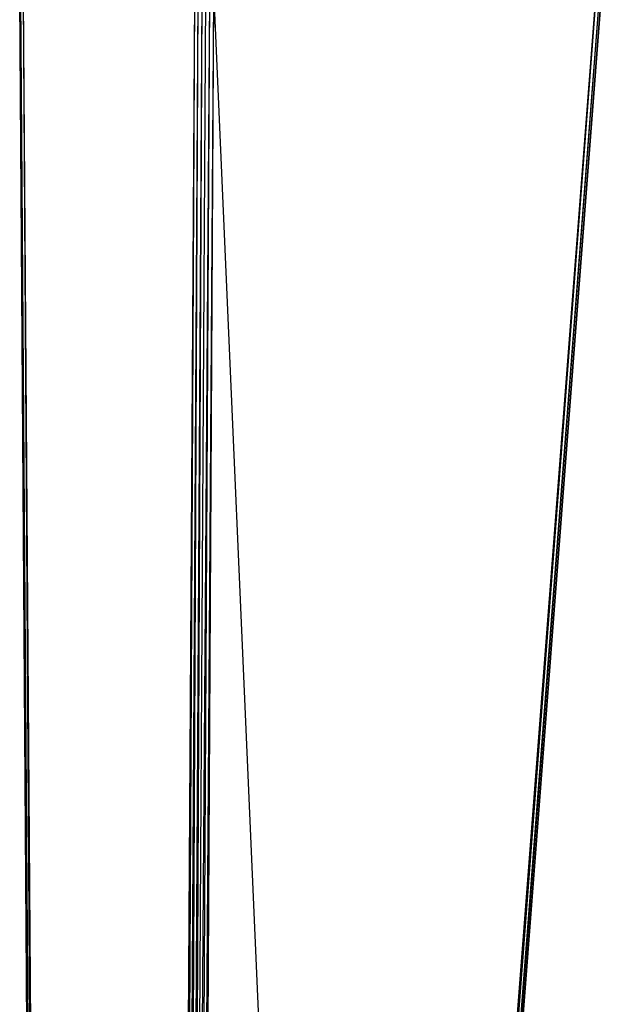
# Model space of a CAD drawing. Units: inches. Extents: x 0 to 204, y 0 to 264.
# Drawn here: x 77 to 80, y 99 to 103 of the extents above; entities that cross this region are included whole.
import ezdxf

# ---------------------------------------------------------------- set-up
doc = ezdxf.new("R2010")
doc.units = ezdxf.units.IN
doc.header["$MEASUREMENT"] = 0
doc.layers.get('0').update_dxf_attribs({"color": 10})

# ---------------------------------------------------------------- blocks, each defined once
blk = doc.blocks.new('CIAO-1U-SD')
for p, q in [((-7.0145, 0.2457), (-5.9412, 14.1742)), ((-6.9988, 0.2457), (-5.9412, 14.1742)), ((-6.9988, 0.2457), (-5.9265, 14.1731)), ((-6.9902, 0.2456), (-5.9265, 14.1731)), ((-6.9902, 0.2456), (-5.9184, 14.1726)), ((-6.9886, 0.2456), (-5.9169, 14.1726)), ((-8.3544, 0.2457), (-8.4485, 13.8634)), ((-8.3488, 0.2457), (-8.4433, 13.8637)), ((-8.3544, 0.2457), (-8.4433, 13.8637)), ((-8.3362, 0.2457), (-8.4315, 13.8643)), ((-8.3488, 0.2457), (-8.4315, 13.8643)), ((-7.7744, 0.2457), (-7.6944, 13.8643)), ((-7.7585, 0.2457), (-7.6944, 13.8643)), ((-7.7585, 0.2457), (-7.679, 13.8641)), ((-7.7418, 0.2457), (-7.679, 13.8641)), ((-7.7418, 0.2457), (-7.663, 13.8641)), ((-7.7244, 0.2457), (-7.663, 13.8641)), ((-7.7244, 0.2457), (-7.6464, 13.8641)), ((-7.7244, 0.2457), (-7.6292, 13.8641)), ((-7.7063, 0.2457), (-7.6114, 13.8643)), ((-7.7063, 0.2457), (-7.6292, 13.8641)), ((-7.6875, 0.2457), (-7.6114, 13.8643)), ((-7.0145, 0.2457), (-7.6114, 13.8643))]:
    blk.add_line(p, q)

msp = doc.modelspace()

# ---------------------------------------------------------------- block references
msp.add_blockref('CIAO-1U-SD', (85.7639, 89.1276))

doc.saveas('drawing.dxf')
